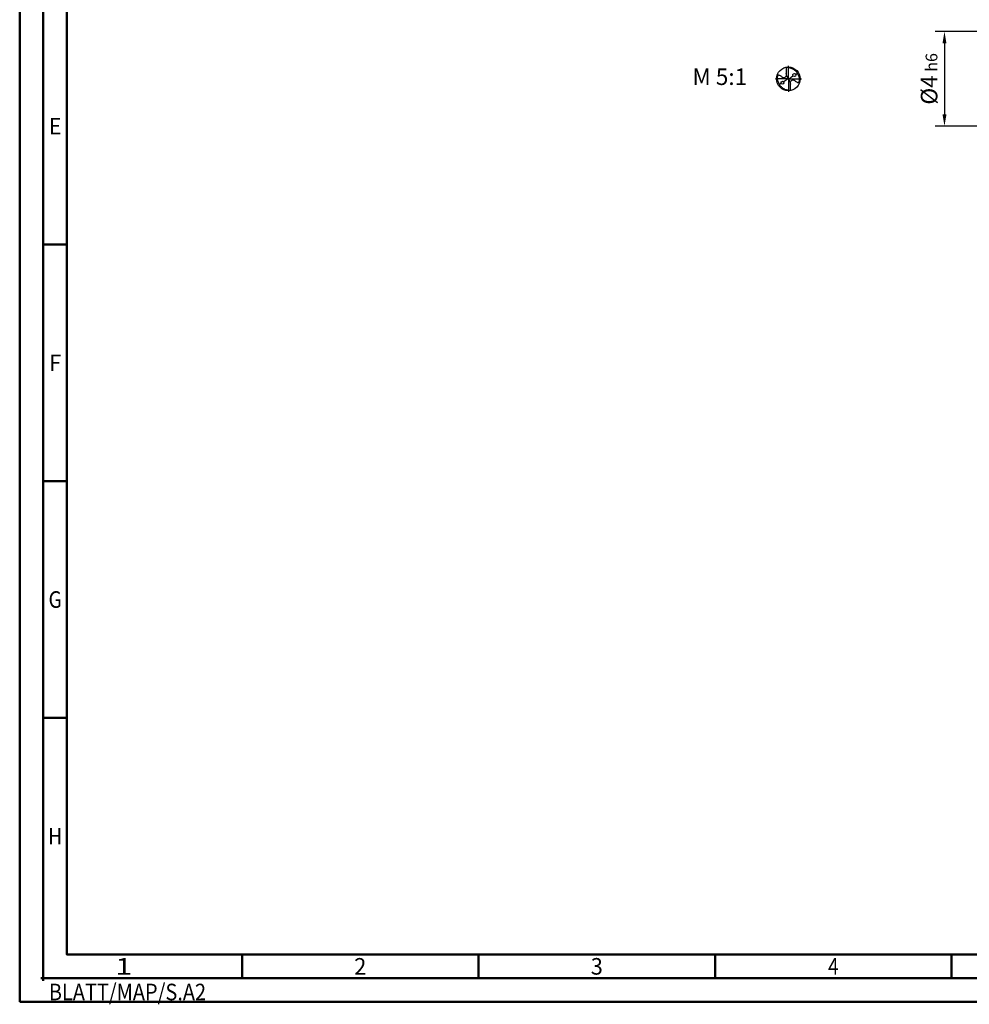
# Model space of a CAD drawing. Units: millimetres. Extents: x -207 to 387, y -196 to 225.
# Drawn here: x -207 to -7, y -196 to 12 of the extents above; entities that cross this region are included whole.
import ezdxf
from ezdxf.enums import TextEntityAlignment as Align

# ---------------------------------------------------------------- set-up
doc = ezdxf.new("R2010")
doc.units = ezdxf.units.MM
doc.linetypes.add('GEN7', pattern=[15, 10, -2.5, 0, -2.5])
doc.layers.get('0').update_dxf_attribs({"linetype": 'CONTINUOUS'})
doc.layers.get('DEFPOINTS').update_dxf_attribs({"linetype": 'CONTINUOUS'})
for name, color, linetype in [('AM_0', 7, 'CONTINUOUS'), ('AM_5', 3, 'CONTINUOUS'), ('AM_6', 2, 'CONTINUOUS'), ('AM_7', 4, 'GEN7')]:
    doc.layers.add(name, color=color, linetype=linetype)
doc.layers.add('AM_BOR', color=7, linetype='CONTINUOUS', lineweight=50)
doc.styles.get("Standard").update_dxf_attribs({"font": 'ISOCP.SHX'})
doc.dimstyles.get("Standard").update_dxf_attribs({"dimtxt": 3.5, "dimasz": 2.5, "dimexe": 2, "dimexo": 1, "dimgap": 1.5, "dimtad": 1, "dimdsep": 46, "dimtxsty": 'STANDARD', "dimcen": -2, "dimclrt": 2, "dimazin": 2, "dimtp": 0.1, "dimtm": 0.1, "dimtfac": 1, "dimtmove": 0, "dimatfit": 3, "dimfxl": 1, "dimarcsym": 0})

# ---------------------------------------------------------------- blocks, each defined once
blk = doc.blocks.new('ECU_DRILL_STEEL_MIK')
at = {"layer": 'AM_0'}
for p, q in [((-0.095, 0.491), (-0.095, 0.221)), ((-0.55, 0), (-0.55, 0.003)), ((-0.095, 0.214), (-0.095, 0.221)), ((-0.047, 0.066), (-0.013, 0.016)), ((-0.013, 0.009), (0.013, -0.009)), ((0.047, -0.066), (0.013, -0.016)), ((0.095, -0.214), (0.095, -0.221)), ((0.095, -0.491), (0.095, -0.221))]:
    blk.add_line(p, q, dxfattribs=at)
for centre, radius in [((0, 0), 0.5), ((0.253, 0.164), 0.0632), ((-0.253, -0.164), 0.0632)]:
    blk.add_circle(centre, radius, dxfattribs=at)
for centre, radius, start, end in [((0.181, 0.221), 0.276, 181.6, 214.1692), ((0, 0), 0.452, 15.1112, 45.5681), ((0, 0), 0.452, 195.1112, 225.5681), ((-0.181, -0.221), 0.276, 1.6, 34.1692)]:
    blk.add_arc(centre, radius, start, end, dxfattribs=at)
for points, knots in [([(-0.016, 0.5), (-0.015, 0.498), (-0.013, 0.495), (-0.007, 0.487), (0.02, 0.481), (0.058, 0.474), (0.117, 0.457), (0.17, 0.433), (0.215, 0.407), (0.247, 0.384), (0.281, 0.358), (0.304, 0.336), (0.316, 0.323)], [0, 0, 0, 0, 0.0047069, 0.0134221, 0.0271291, 0.0830634, 0.1336578, 0.2092931, 0.2577908, 0.2879648, 0.3292566, 0.3839739, 0.3839739, 0.3839739, 0.3839739]), ([(-0.434, -0.127), (-0.438, -0.112), (-0.447, -0.082), (-0.454, -0.037), (-0.456, 0.029), (-0.452, 0.099), (-0.438, 0.152), (-0.433, 0.17)], [0, 0, 0, 0, 0.0462702, 0.0931625, 0.1362538, 0.2447372, 0.3011462, 0.3011462, 0.3011462, 0.3011462]), ([(-0.433, 0.17), (-0.424, 0.168), (-0.397, 0.16), (-0.35, 0.143), (-0.303, 0.111), (-0.269, 0.078), (-0.237, 0.059), (-0.209, 0.054), (-0.175, 0.054), (-0.14, 0.071), (-0.107, 0.101), (-0.091, 0.126), (-0.082, 0.139)], [0, 0, 0, 0, 0.0280808, 0.0839632, 0.1499254, 0.1969361, 0.2261504, 0.2579352, 0.2830569, 0.3257887, 0.371347, 0.4156591, 0.4156591, 0.4156591, 0.4156591]), ([(-0.013, 0.016), (-0.013, 0.015), (-0.012, 0.013), (-0.012, 0.01), (-0.015, 0.006), (-0.023, -0.002), (-0.047, -0.021), (-0.1, -0.058), (-0.149, -0.094), (-0.182, -0.117), (-0.2, -0.129)], [0, 0, 0, 0, 0.303066, 0.468446, 0.820796, 1.51745, 3.62884, 9.217725, 19.175649, 20.169104, 20.169104, 20.169104, 20.169104]), ([(0.013, -0.016), (0.013, -0.015), (0.012, -0.013), (0.012, -0.01), (0.015, -0.006), (0.023, 0.002), (0.047, 0.021), (0.1, 0.058), (0.149, 0.094), (0.182, 0.117), (0.2, 0.129)], [0, 0, 0, 0, 0.212146, 0.327912, 0.574557, 1.062215, 2.540188, 6.452407, 13.422954, 14.118373, 14.118373, 14.118373, 14.118373]), ([(0.308, 0.194), (0.327, 0.204), (0.349, 0.214), (0.371, 0.223), (0.389, 0.23)], [24.372177, 24.372177, 24.372177, 24.372177, 25.188734, 28.916166, 28.916166, 28.916166, 28.916166]), ([(0.434, 0.127), (0.438, 0.112), (0.447, 0.082), (0.454, 0.037), (0.456, -0.029), (0.452, -0.099), (0.438, -0.152), (0.433, -0.17)], [0, 0, 0, 0, 0.0462702, 0.0931625, 0.1362538, 0.2447372, 0.3011462, 0.3011462, 0.3011462, 0.3011462]), ([(-0.308, -0.194), (-0.327, -0.204), (-0.349, -0.214), (-0.371, -0.223), (-0.389, -0.23)], [24.372177, 24.372177, 24.372177, 24.372177, 25.188734, 28.916166, 28.916166, 28.916166, 28.916166]), ([(0.016, -0.5), (0.015, -0.498), (0.013, -0.495), (0.007, -0.487), (-0.02, -0.481), (-0.058, -0.474), (-0.117, -0.457), (-0.17, -0.433), (-0.215, -0.407), (-0.247, -0.384), (-0.281, -0.358), (-0.304, -0.336), (-0.316, -0.323)], [0, 0, 0, 0, 0.0047069, 0.0134221, 0.0271291, 0.0830634, 0.1336578, 0.2092931, 0.2577908, 0.2879648, 0.3292566, 0.3839739, 0.3839739, 0.3839739, 0.3839739]), ([(0.433, -0.17), (0.424, -0.168), (0.397, -0.16), (0.35, -0.143), (0.303, -0.111), (0.269, -0.078), (0.237, -0.059), (0.209, -0.054), (0.175, -0.054), (0.14, -0.071), (0.107, -0.101), (0.091, -0.126), (0.082, -0.139)], [0, 0, 0, 0, 0.0280808, 0.0839632, 0.1499254, 0.1969361, 0.2261504, 0.2579352, 0.2830569, 0.3257887, 0.371347, 0.4156591, 0.4156591, 0.4156591, 0.4156591])]:
    blk.add_open_spline(points, degree=3, knots=knots, dxfattribs=at)
at = {"layer": 'AM_7'}
for q in [(0, 0.55), (-0.55, 0), (0.55, 0), (0, -0.55)]:
    blk.add_line((0, 0), q, dxfattribs=at)
blk = doc.blocks.new('*U7')
at = {"color": 0, "linetype": 'ByBlock'}
for p, q in [((-0.53, 0), (0.53, 0)), ((0, -0.53), (0, 0.53))]:
    blk.add_line(p, q, dxfattribs=at)
at = {"color": 0, "linetype": 'ByBlock', "width": 0.883178}
blk.add_text('BLATT/MAP/S.A2', height=3.5, dxfattribs=at).set_placement((1.17, -1.17), align=Align.TOP_LEFT)
blk = doc.blocks.new('A2')
at = {"layer": 'AM_BOR', "color": 1}
for p, q in [((10, 160), (5, 160)), ((10, 110), (5, 110)), ((10, 60), (5, 60)), ((47, 10), (47, 5)), ((97, 10), (97, 5)), ((147, 10), (147, 5)), ((197, 10), (197, 5))]:
    blk.add_line(p, q, dxfattribs=at)
for points in [[(0, 0), (594, 0), (594, 420), (0, 420)], [(10, 410), (10, 10), (584, 10), (584, 410)]]:
    blk.add_lwpolyline(points, close=True, dxfattribs=at)
at = {"layer": 'AM_BOR', "color": 7}
blk.add_lwpolyline([(5, 5), (589, 5), (589, 415), (5, 415)], close=True, dxfattribs=at)
at = {"layer": 'AM_BOR', "color": 1}
blk.add_blockref('*U7', (5, 5), dxfattribs=at)
at = {"layer": 'AM_BOR', "color": 2}
for s, width, p in [('E', 0.964286, (7.5, 185)), ('F', 0.964286, (7.5, 135)), ('G', 0.84375, (7.5, 85)), ('H', 0.84375, (7.5, 35)), ('1', 1.35, (22, 7.5)), ('2', 0.964286, (72, 7.5)), ('3', 0.964286, (122, 7.5)), ('4', 0.84375, (172, 7.5))]:
    blk.add_text(s, height=3.5, dxfattribs=dict(at, width=width)).set_placement(p, align=Align.MIDDLE_CENTER)
blk = doc.blocks.new('MAPAL_FRAME-Model')
blk.add_blockref('A2', (0, 0))
blk = doc.blocks.new('*D40')
at = {"layer": 'AM_5', "color": 0, "lineweight": -2}
for p, q in [((5.5, 10), (-14, 10)), ((-12, 7.5), (-12, -7.5)), ((5.5, -10), (-14, -10))]:
    blk.add_line(p, q, dxfattribs=at)
at = {"layer": 'AM_5', "color": 0}
for points in [[(-11.58, 7.5), (-12.42, 7.5), (-12, 10)], [(-12.42, -7.5), (-11.58, -7.5), (-12, -10)]]:
    blk.add_solid(points, dxfattribs=at)
at = {"layer": 'DEFPOINTS', "color": 0}
for p in [(6.5, 10), (-12, -10), (6.5, -10)]:
    blk.add_point(p, dxfattribs=at)
at = {"layer": 'AM_5', "color": 2, "insert": (-15.25, 0), "char_height": 3.5, "attachment_point": 5, "rotation": 90}
blk.add_mtext('%%c4{}{\\H0.71x;\\C3; h6', dxfattribs=at)

msp = doc.modelspace()

# ---------------------------------------------------------------- block references
at = {"layer": 'AM_0'}
msp.add_blockref('MAPAL_FRAME-Model', (-207.5, -195), dxfattribs=at)
at = {"layer": 'AM_0', "xscale": 5, "yscale": 5, "zscale": 5}
msp.add_blockref('ECU_DRILL_STEEL_MIK', (-45, 0), dxfattribs=at)

# ---------------------------------------------------------------- texts
at = {"layer": 'AM_6', "insert": (-59.5, 0), "char_height": 3.5, "width": 100, "attachment_point": 5}
msp.add_mtext('M 5:1', dxfattribs=at)

# ---------------------------------------------------------------- dimensions: what is measured, and where the dimension line sits
at = {"layer": 'AM_5'}
dim = msp.add_linear_dim(base=(-12, -10), p1=(6.5, 10), p2=(6.5, -10), angle=90, text='%%c<>{}{\\H0.71x;\\C3; h6', dimstyle='STANDARD', override={"dimdec": 3, "dimlfac": 0.2, "dimtp": 0.01}, dxfattribs=at)
dim.commit()
dim.dimension.update_dxf_attribs({"geometry": '*D40', "text_midpoint": (-15.2506, 0)})

doc.saveas('drawing.dxf')
